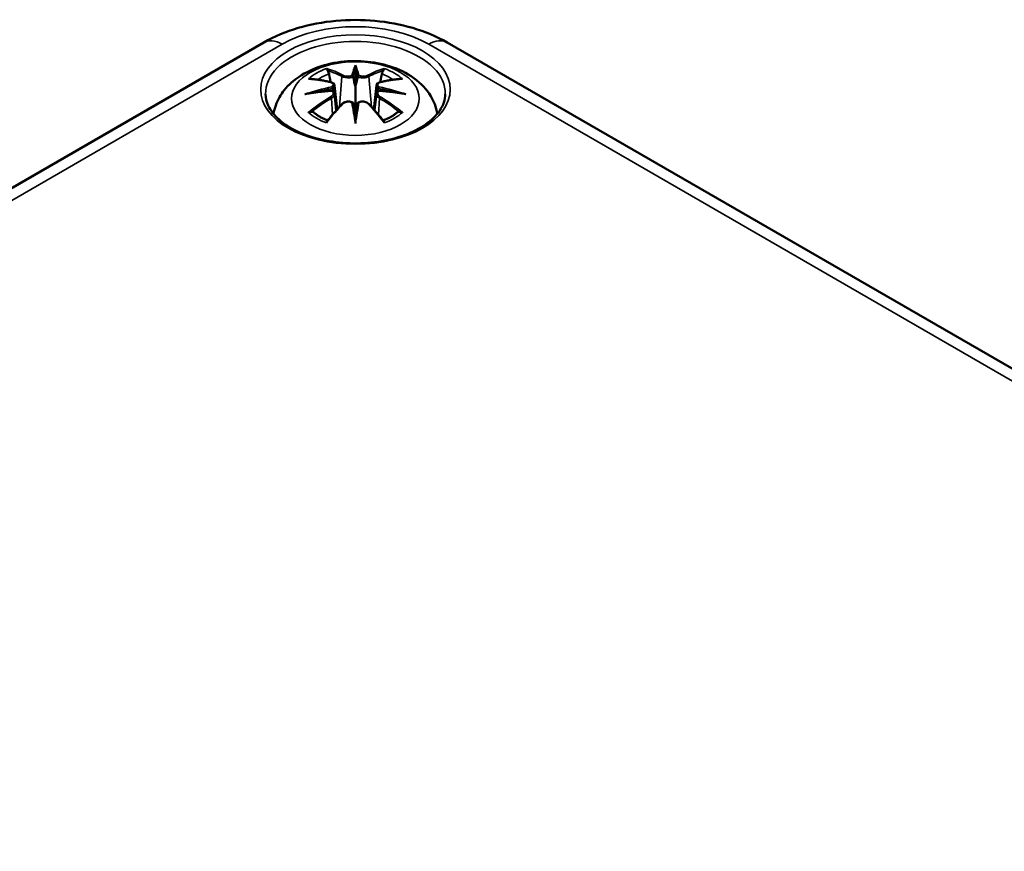
# Model space of a CAD drawing. Units: millimetres. Extents: x 0 to 420, y 0 to 297.
# Drawn here: x 96 to 116, y 67 to 85 of the extents above; entities that cross this region are included whole.
import ezdxf

# ---------------------------------------------------------------- set-up
doc = ezdxf.new("R2010")
doc.units = ezdxf.units.MM
doc.layers.add('Sichtbar (ISO)', color=7, linetype='Continuous', lineweight=50)
doc.layers.add('Sichtbar schmal (ISO)', color=7, linetype='Continuous', lineweight=35)

msp = doc.modelspace()

# ---------------------------------------------------------------- linework, layer by layer
at = {"layer": 'Sichtbar (ISO)'}
for p, q in [((76.513, 70.105), (100.661, 84.047)), ((104.426, 84.047), (142.716, 61.94)), ((102.543, 83.501), (102.543, 83.141)), ((102.114, 83.162), (102.167, 82.67)), ((102.973, 83.162), (102.92, 82.67)), ((102.114, 82.991), (102.15, 82.652)), ((102.973, 82.991), (102.936, 82.652)), ((102.543, 82.513), (102.543, 82.577))]:
    msp.add_line(p, q, dxfattribs=at)
for centre, major_axis, ratio, start_param, end_param in [((102.459, 83.616), (-0.129, 0.618), 0.036814, 2.026405, 2.439082), ((102.627, 83.616), (-0.129, -0.618), 0.036814, 0.70251, 1.115188), ((101.966, 83.331), (0.011, -0.684), 0.166237, 1.145796, 1.219537), ((103.121, 83.331), (0.011, 0.684), 0.166237, 1.922055, 1.995797), ((102.459, 82.949), (0.131, -0.605), 0.006801, 0.908218, 1.320895), ((102.627, 82.949), (0.131, 0.605), 0.006801, 1.820698, 2.233375)]:
    msp.add_ellipse(centre, major_axis=major_axis, ratio=ratio, start_param=start_param, end_param=end_param, dxfattribs=at)
for points, knots in [([(100.661, 84.047), (100.877, 84.172), (101.114, 84.27), (101.613, 84.417), (101.875, 84.465), (102.408, 84.514), (102.679, 84.514), (103.211, 84.465), (103.473, 84.417), (103.972, 84.27), (104.209, 84.172), (104.426, 84.047)], [0, 0, 0, 0, 0.314159, 0.314159, 0.628319, 0.628319, 0.942478, 0.942478, 1.256637, 1.256637, 1.570796, 1.570796, 1.570796, 1.570796]), ([(100.858, 82.58), (100.869, 82.64), (100.884, 82.698), (100.947, 82.87), (101.008, 82.974), (101.169, 83.176), (101.273, 83.267), (101.525, 83.437), (101.679, 83.506), (102.013, 83.613), (102.196, 83.646), (102.562, 83.67), (102.746, 83.662), (103.106, 83.605), (103.282, 83.555), (103.613, 83.408), (103.77, 83.311), (104.015, 83.068), (104.112, 82.934), (104.198, 82.713), (104.216, 82.647), (104.228, 82.58)], [4.027614, 4.027614, 4.027614, 4.027614, 4.133136, 4.133136, 4.357122, 4.357122, 4.636026, 4.636026, 4.993797, 4.993797, 5.383142, 5.383142, 5.767473, 5.767473, 6.153925, 6.153925, 6.539044, 6.539044, 6.848534, 6.848534, 6.96796, 6.96796, 6.96796, 6.96796]), ([(101.97, 83.47), (101.97, 83.471), (101.969, 83.472), (101.964, 83.479), (101.961, 83.485), (101.955, 83.499), (101.952, 83.505), (101.95, 83.51), (101.95, 83.51), (101.95, 83.51)], [0.05525613, 0.05525613, 0.05525613, 0.05525613, 0.05672679, 0.05672679, 0.06404295, 0.06404295, 0.07427675, 0.07427675, 0.07452176, 0.07452176, 0.07452176, 0.07452176]), ([(101.97, 83.47), (101.971, 83.468), (101.972, 83.467), (101.979, 83.456), (101.986, 83.443), (101.994, 83.422), (101.998, 83.41), (102, 83.399)], [0.03721232, 0.03721232, 0.03721232, 0.03721232, 0.03823639, 0.03823639, 0.04585762, 0.04585762, 0.05210577, 0.05210577, 0.05210577, 0.05210577]), ([(102.543, 83.579), (102.543, 83.579), (102.543, 83.579), (102.543, 83.558), (102.543, 83.534), (102.543, 83.513), (102.543, 83.509), (102.543, 83.504), (102.543, 83.502), (102.543, 83.501)], [-0.02418649, -0.02418649, -0.02418649, -0.02418649, -0.02384234, -0.02384234, -0.00425843, -0.00425843, -0.00098565, -0.00098565, 0, 0, 0, 0]), ([(103.087, 83.399), (103.089, 83.41), (103.092, 83.422), (103.1, 83.443), (103.107, 83.456), (103.114, 83.467), (103.115, 83.468), (103.116, 83.47)], [0.0701982, 0.0701982, 0.0701982, 0.0701982, 0.07644635, 0.07644635, 0.08406758, 0.08406758, 0.08509165, 0.08509165, 0.08509165, 0.08509165]), ([(103.137, 83.51), (103.137, 83.51), (103.137, 83.51), (103.134, 83.505), (103.132, 83.498), (103.125, 83.484), (103.121, 83.477), (103.117, 83.47), (103.116, 83.47), (103.116, 83.47)], [-0.0002133, -0.0002133, -0.0002133, -0.0002133, 0, 0, 0.00914203, 0.00914203, 0.01622314, 0.01622314, 0.01656702, 0.01656702, 0.01656702, 0.01656702]), ([(101.577, 83.295), (101.578, 83.295), (101.578, 83.295), (101.588, 83.297), (101.597, 83.297), (101.607, 83.297)], [-0.000213151, -0.000213151, -0.000213151, -0.000213151, 0, 0, 0.006020995, 0.006020995, 0.006020995, 0.006020995]), ([(101.607, 83.297), (101.635, 83.295), (101.663, 83.293), (101.72, 83.287), (101.749, 83.283), (101.806, 83.275), (101.835, 83.271), (101.894, 83.261), (101.923, 83.255), (101.982, 83.243), (102.011, 83.236), (102.041, 83.229)], [2.7936645, 2.7936645, 2.7936645, 2.7936645, 2.8281249, 2.8281249, 2.8625854, 2.8625854, 2.8970458, 2.8970458, 2.9315063, 2.9315063, 2.9659667, 2.9659667, 2.9659667, 2.9659667]), ([(102.041, 83.229), (102.048, 83.227), (102.055, 83.225), (102.069, 83.219), (102.075, 83.216), (102.087, 83.209), (102.092, 83.204), (102.101, 83.194), (102.105, 83.188), (102.111, 83.176), (102.113, 83.169), (102.114, 83.162)], [0.16533437, 0.16533437, 0.16533437, 0.16533437, 0.16998691, 0.16998691, 0.17463945, 0.17463945, 0.17929198, 0.17929198, 0.18394452, 0.18394452, 0.18859706, 0.18859706, 0.18859706, 0.18859706]), ([(102.495, 83.343), (102.495, 83.346), (102.494, 83.349), (102.491, 83.354), (102.489, 83.357), (102.484, 83.361), (102.482, 83.363), (102.477, 83.366), (102.474, 83.367), (102.471, 83.368), (102.471, 83.368), (102.471, 83.368)], [0, 0, 0, 0, 0.001839132, 0.001839132, 0.003776606, 0.003776606, 0.005601033, 0.005601033, 0.007464701, 0.007464701, 0.007505488, 0.007505488, 0.007505488, 0.007505488]), ([(102.615, 83.368), (102.615, 83.368), (102.615, 83.368), (102.613, 83.367), (102.61, 83.366), (102.605, 83.363), (102.602, 83.361), (102.598, 83.357), (102.596, 83.354), (102.593, 83.349), (102.592, 83.346), (102.591, 83.343)], [-0.000040907, -0.000040907, -0.000040907, -0.000040907, 0, 0, 0.001869145, 0.001869145, 0.003698934, 0.003698934, 0.005642101, 0.005642101, 0.007486638, 0.007486638, 0.007486638, 0.007486638]), ([(102.591, 83.343), (102.591, 83.343), (102.591, 83.343), (102.591, 83.341), (102.591, 83.34), (102.591, 83.339)], [0.012532802, 0.012532802, 0.012532802, 0.012532802, 0.012775146, 0.012775146, 0.014086245, 0.014086245, 0.014086245, 0.014086245]), ([(102.973, 83.162), (102.973, 83.169), (102.975, 83.176), (102.981, 83.188), (102.985, 83.194), (102.995, 83.204), (103, 83.209), (103.011, 83.216), (103.018, 83.219), (103.031, 83.225), (103.038, 83.227), (103.045, 83.229)], [0.14207168, 0.14207168, 0.14207168, 0.14207168, 0.14672422, 0.14672422, 0.15137675, 0.15137675, 0.15602929, 0.15602929, 0.16068183, 0.16068183, 0.16533437, 0.16533437, 0.16533437, 0.16533437]), ([(103.045, 83.229), (103.075, 83.236), (103.105, 83.243), (103.164, 83.255), (103.193, 83.261), (103.251, 83.271), (103.28, 83.275), (103.338, 83.283), (103.367, 83.287), (103.424, 83.293), (103.452, 83.295), (103.48, 83.297)], [3.3172186, 3.3172186, 3.3172186, 3.3172186, 3.351679, 3.351679, 3.3861395, 3.3861395, 3.4205999, 3.4205999, 3.4550604, 3.4550604, 3.4895209, 3.4895209, 3.4895209, 3.4895209]), ([(103.48, 83.297), (103.489, 83.297), (103.499, 83.297), (103.508, 83.295), (103.509, 83.295), (103.509, 83.295)], [0.067360952, 0.067360952, 0.067360952, 0.067360952, 0.074277719, 0.074277719, 0.074522912, 0.074522912, 0.074522912, 0.074522912]), ([(101.504, 82.98), (101.506, 82.98), (101.507, 82.98), (101.544, 82.99), (101.578, 82.998), (101.607, 83.003)], [-0.02418649, -0.02418649, -0.02418649, -0.02418649, -0.02384234, -0.02384234, -0.01301311, -0.01301311, -0.01301311, -0.01301311]), ([(102.068, 83.052), (102.037, 83.051), (102.006, 83.049), (101.944, 83.044), (101.913, 83.041), (101.851, 83.035), (101.82, 83.032), (101.759, 83.025), (101.729, 83.021), (101.668, 83.012), (101.637, 83.007), (101.607, 83.003)], [3.2877884, 3.2877884, 3.2877884, 3.2877884, 3.3174381, 3.3174381, 3.3470878, 3.3470878, 3.3767375, 3.3767375, 3.4063873, 3.4063873, 3.436037, 3.436037, 3.436037, 3.436037]), ([(102.06, 83.13), (102.06, 83.13), (102.06, 83.13), (102.062, 83.129), (102.063, 83.127), (102.066, 83.123), (102.068, 83.121), (102.071, 83.115), (102.072, 83.112), (102.074, 83.107), (102.075, 83.104), (102.076, 83.101)], [-0.000040907, -0.000040907, -0.000040907, -0.000040907, 0, 0, 0.001869145, 0.001869145, 0.003698934, 0.003698934, 0.005642102, 0.005642102, 0.007486638, 0.007486638, 0.007486638, 0.007486638]), ([(102.072, 83.052), (102.071, 83.052), (102.07, 83.052), (102.068, 83.052), (102.066, 83.052), (102.063, 83.05), (102.062, 83.049), (102.06, 83.047), (102.06, 83.047), (102.06, 83.047)], [0.002623384, 0.002623384, 0.002623384, 0.002623384, 0.003776606, 0.003776606, 0.005601033, 0.005601033, 0.007464701, 0.007464701, 0.007505488, 0.007505488, 0.007505488, 0.007505488]), ([(102.072, 83.052), (102.076, 83.049), (102.08, 83.046), (102.088, 83.04), (102.092, 83.036), (102.099, 83.028), (102.102, 83.024), (102.107, 83.015), (102.109, 83.011), (102.112, 83.001), (102.113, 82.996), (102.114, 82.991)], [0.1225087, 0.1225087, 0.1225087, 0.1225087, 0.12578722, 0.12578722, 0.12906573, 0.12906573, 0.13234425, 0.13234425, 0.13562276, 0.13562276, 0.13890128, 0.13890128, 0.13890128, 0.13890128]), ([(102.076, 83.101), (102.076, 83.101), (102.076, 83.101), (102.076, 83.099), (102.076, 83.098), (102.076, 83.097)], [0.012532802, 0.012532802, 0.012532802, 0.012532802, 0.012775146, 0.012775146, 0.014086245, 0.014086245, 0.014086245, 0.014086245]), ([(102.543, 83.141), (102.543, 83.086), (102.543, 83.031), (102.543, 82.855), (102.543, 82.71), (102.543, 82.577)], [-16.8919072, -16.8919072, -16.8919072, -16.8919072, -16.8584313, -16.8584313, -16.7730823, -16.7730823, -16.7730823, -16.7730823]), ([(102.973, 82.991), (102.973, 82.996), (102.974, 83.001), (102.978, 83.011), (102.98, 83.015), (102.985, 83.024), (102.988, 83.028), (102.994, 83.036), (102.998, 83.04), (103.006, 83.046), (103.01, 83.049), (103.015, 83.052)], [0.35710183, 0.35710183, 0.35710183, 0.35710183, 0.36038035, 0.36038035, 0.36365886, 0.36365886, 0.36693738, 0.36693738, 0.37021589, 0.37021589, 0.37349441, 0.37349441, 0.37349441, 0.37349441]), ([(103.011, 83.101), (103.011, 83.104), (103.012, 83.107), (103.015, 83.112), (103.016, 83.115), (103.019, 83.121), (103.02, 83.123), (103.023, 83.127), (103.025, 83.129), (103.027, 83.13), (103.027, 83.13), (103.027, 83.13)], [0, 0, 0, 0, 0.001839132, 0.001839132, 0.003776606, 0.003776606, 0.005601033, 0.005601033, 0.007464701, 0.007464701, 0.007505488, 0.007505488, 0.007505488, 0.007505488]), ([(103.027, 83.047), (103.027, 83.047), (103.027, 83.047), (103.025, 83.049), (103.023, 83.05), (103.02, 83.052), (103.019, 83.052), (103.016, 83.052), (103.016, 83.052), (103.015, 83.052)], [-0.000040907, -0.000040907, -0.000040907, -0.000040907, 0, 0, 0.001869145, 0.001869145, 0.003698934, 0.003698934, 0.004855544, 0.004855544, 0.004855544, 0.004855544]), ([(103.479, 83.003), (103.449, 83.007), (103.419, 83.012), (103.358, 83.021), (103.327, 83.025), (103.266, 83.032), (103.235, 83.035), (103.174, 83.041), (103.143, 83.044), (103.08, 83.049), (103.049, 83.051), (103.018, 83.052)], [2.8471483, 2.8471483, 2.8471483, 2.8471483, 2.876798, 2.876798, 2.9064478, 2.9064478, 2.9360975, 2.9360975, 2.9657472, 2.9657472, 2.9953969, 2.9953969, 2.9953969, 2.9953969]), ([(103.479, 83.003), (103.508, 82.998), (103.542, 82.99), (103.58, 82.98), (103.581, 82.98), (103.582, 82.98)], [-0.02286208, -0.02286208, -0.02286208, -0.02286208, 0, 0, 0.00072655, 0.00072655, 0.00072655, 0.00072655]), ([(104.391, 82.985), (104.389, 82.87), (104.351, 82.755), (104.207, 82.543), (104.108, 82.445), (103.861, 82.274), (103.715, 82.2), (103.387, 82.08), (103.205, 82.034), (102.825, 81.978), (102.626, 81.967), (102.232, 81.98), (102.037, 82.005), (101.671, 82.088), (101.5, 82.146), (101.202, 82.287), (101.074, 82.371), (100.871, 82.552), (100.797, 82.65), (100.715, 82.827), (100.697, 82.906), (100.695, 82.985)], [2.368537, 2.368537, 2.368537, 2.368537, 2.728329, 2.728329, 3.051528, 3.051528, 3.362611, 3.362611, 3.674298, 3.674298, 3.987467, 3.987467, 4.301026, 4.301026, 4.613715, 4.613715, 4.924788, 4.924788, 5.23766, 5.23766, 5.485444, 5.485444, 5.485444, 5.485444]), ([(102.27, 82.781), (102.28, 82.792), (102.292, 82.801), (102.319, 82.816), (102.334, 82.822), (102.366, 82.83), (102.382, 82.832), (102.415, 82.832), (102.431, 82.831), (102.462, 82.823), (102.477, 82.818), (102.49, 82.81)], [0.16533437, 0.16533437, 0.16533437, 0.16533437, 0.17389707, 0.17389707, 0.18245978, 0.18245978, 0.19102249, 0.19102249, 0.19958519, 0.19958519, 0.2081479, 0.2081479, 0.2081479, 0.2081479]), ([(102.471, 82.81), (102.471, 82.81), (102.471, 82.81), (102.474, 82.811), (102.477, 82.811), (102.482, 82.812), (102.484, 82.812), (102.489, 82.811), (102.491, 82.81), (102.494, 82.807), (102.495, 82.805), (102.495, 82.803)], [-0.000040907, -0.000040907, -0.000040907, -0.000040907, 0, 0, 0.001869145, 0.001869145, 0.003698934, 0.003698934, 0.005642101, 0.005642101, 0.007486638, 0.007486638, 0.007486638, 0.007486638]), ([(102.495, 82.803), (102.495, 82.803), (102.495, 82.803), (102.495, 82.802), (102.495, 82.801), (102.496, 82.8)], [0.012532802, 0.012532802, 0.012532802, 0.012532802, 0.012775146, 0.012775146, 0.014086245, 0.014086245, 0.014086245, 0.014086245]), ([(102.591, 82.803), (102.592, 82.805), (102.593, 82.807), (102.596, 82.81), (102.598, 82.811), (102.602, 82.812), (102.605, 82.812), (102.61, 82.811), (102.613, 82.811), (102.615, 82.81), (102.615, 82.81), (102.615, 82.81)], [0, 0, 0, 0, 0.001839132, 0.001839132, 0.003776606, 0.003776606, 0.005601033, 0.005601033, 0.007464701, 0.007464701, 0.007505488, 0.007505488, 0.007505488, 0.007505488]), ([(102.597, 82.81), (102.61, 82.818), (102.624, 82.823), (102.656, 82.831), (102.672, 82.832), (102.705, 82.832), (102.721, 82.83), (102.752, 82.822), (102.767, 82.816), (102.794, 82.801), (102.807, 82.792), (102.817, 82.781)], [0.12252084, 0.12252084, 0.12252084, 0.12252084, 0.13108355, 0.13108355, 0.13964625, 0.13964625, 0.14820896, 0.14820896, 0.15677166, 0.15677166, 0.16533437, 0.16533437, 0.16533437, 0.16533437]), ([(101.648, 82.622), (101.646, 82.622), (101.645, 82.622), (101.637, 82.621), (101.629, 82.621), (101.606, 82.618), (101.592, 82.615), (101.578, 82.61), (101.578, 82.61), (101.577, 82.609)], [0.05525664, 0.05525664, 0.05525664, 0.05525664, 0.05672921, 0.05672921, 0.06404696, 0.06404696, 0.07427772, 0.07427772, 0.07452291, 0.07452291, 0.07452291, 0.07452291]), ([(101.648, 82.622), (101.649, 82.622), (101.65, 82.622), (101.661, 82.622), (101.672, 82.619), (101.683, 82.612), (101.685, 82.61), (101.688, 82.608)], [0.03721232, 0.03721232, 0.03721232, 0.03721232, 0.03823639, 0.03823639, 0.04585762, 0.04585762, 0.04849699, 0.04849699, 0.04849699, 0.04849699]), ([(101.972, 82.442), (101.953, 82.449), (101.934, 82.457), (101.893, 82.475), (101.871, 82.486), (101.829, 82.508), (101.808, 82.52), (101.77, 82.544), (101.752, 82.556), (101.718, 82.582), (101.703, 82.595), (101.688, 82.608)], [2.9435007, 2.9435007, 2.9435007, 2.9435007, 3.0117279, 3.0117279, 3.0980618, 3.0980618, 3.1843956, 3.1843956, 3.2707294, 3.2707294, 3.3570633, 3.3570633, 3.3570633, 3.3570633]), ([(101.962, 82.429), (101.982, 82.454), (102.002, 82.479), (102.043, 82.528), (102.063, 82.553), (102.104, 82.6), (102.125, 82.624), (102.166, 82.67), (102.187, 82.693), (102.228, 82.738), (102.249, 82.76), (102.27, 82.781)], [2.8000643, 2.8000643, 2.8000643, 2.8000643, 2.8332448, 2.8332448, 2.8664253, 2.8664253, 2.8996057, 2.8996057, 2.9327862, 2.9327862, 2.9659667, 2.9659667, 2.9659667, 2.9659667]), ([(102.817, 82.781), (102.837, 82.76), (102.858, 82.738), (102.9, 82.693), (102.92, 82.67), (102.961, 82.624), (102.982, 82.6), (103.023, 82.553), (103.044, 82.528), (103.084, 82.479), (103.105, 82.454), (103.125, 82.429)], [3.3172186, 3.3172186, 3.3172186, 3.3172186, 3.3503991, 3.3503991, 3.3835796, 3.3835796, 3.4167601, 3.4167601, 3.4499405, 3.4499405, 3.483121, 3.483121, 3.483121, 3.483121]), ([(103.398, 82.608), (103.384, 82.595), (103.368, 82.582), (103.334, 82.556), (103.316, 82.544), (103.278, 82.52), (103.258, 82.508), (103.216, 82.486), (103.194, 82.475), (103.152, 82.457), (103.134, 82.449), (103.115, 82.442)], [1.3553257, 1.3553257, 1.3553257, 1.3553257, 1.4416595, 1.4416595, 1.5279934, 1.5279934, 1.6143272, 1.6143272, 1.7006611, 1.7006611, 1.7688882, 1.7688882, 1.7688882, 1.7688882]), ([(103.399, 82.608), (103.401, 82.61), (103.404, 82.612), (103.414, 82.619), (103.425, 82.622), (103.436, 82.622), (103.437, 82.622), (103.439, 82.622)], [0.07380845, 0.07380845, 0.07380845, 0.07380845, 0.07644635, 0.07644635, 0.08406758, 0.08406758, 0.08509165, 0.08509165, 0.08509165, 0.08509165]), ([(103.509, 82.609), (103.509, 82.61), (103.508, 82.61), (103.494, 82.615), (103.479, 82.618), (103.456, 82.621), (103.447, 82.622), (103.44, 82.622), (103.439, 82.622), (103.439, 82.622)], [-0.00021315, -0.00021315, -0.00021315, -0.00021315, 0, 0, 0.00914199, 0.00914199, 0.01622287, 0.01622287, 0.01656716, 0.01656716, 0.01656716, 0.01656716]), ([(101.95, 82.395), (101.95, 82.395), (101.95, 82.395), (101.952, 82.408), (101.955, 82.417), (101.96, 82.426), (101.961, 82.428), (101.962, 82.429)], [-0.0002133, -0.0002133, -0.0002133, -0.0002133, 0, 0, 0.00914203, 0.00914203, 0.0112954, 0.0112954, 0.0112954, 0.0112954]), ([(102.543, 82.38), (102.543, 82.381), (102.543, 82.382), (102.543, 82.438), (102.543, 82.482), (102.543, 82.505), (102.543, 82.509), (102.543, 82.512), (102.543, 82.513), (102.543, 82.513)], [-0.02418649, -0.02418649, -0.02418649, -0.02418649, -0.02384234, -0.02384234, -0.00425843, -0.00425843, -0.00098565, -0.00098565, 0, 0, 0, 0]), ([(103.125, 82.429), (103.126, 82.428), (103.127, 82.426), (103.132, 82.417), (103.134, 82.407), (103.137, 82.395), (103.137, 82.395), (103.137, 82.395)], [0.06130162, 0.06130162, 0.06130162, 0.06130162, 0.06404295, 0.06404295, 0.07427675, 0.07427675, 0.07452176, 0.07452176, 0.07452176, 0.07452176])]:
    msp.add_open_spline(points, degree=3, knots=knots, dxfattribs=at)
for points, weights in [([(102.033, 83.231), (102.017, 83.312), (102, 83.399)], [1.01250885713, 1.00948357397, 1.00488362486]), ([(103.087, 83.399), (103.069, 83.312), (103.053, 83.231)], [1.00488362486, 1.00948357397, 1.01250885713])]:
    msp.add_rational_spline(points, weights, degree=2, dxfattribs=at)
for points in [[(102.496, 83.339), (102.495, 83.34), (102.495, 83.342), (102.495, 83.343)], [(103.01, 83.097), (103.01, 83.098), (103.01, 83.1), (103.011, 83.101)], [(102.591, 82.8), (102.591, 82.801), (102.591, 82.802), (102.591, 82.803)]]:
    msp.add_open_spline(points, degree=3, dxfattribs=at)
at = {"layer": 'Sichtbar schmal (ISO)'}
for p, q in [((76.888, 70.068), (101.036, 84.01)), ((104.051, 84.01), (142.341, 61.903)), ((102.267, 83.344), (102.215, 82.723)), ((102.819, 83.344), (102.872, 82.723)), ((102.049, 82.9), (102.069, 82.56)), ((103.037, 82.9), (103.017, 82.56))]:
    msp.add_line(p, q, dxfattribs=at)
for centre, major_axis, ratio, start_param, end_param in [((102.543, 83.139), (2.132, 0), 0.57735, 0.785398, 2.356194), ((101.036, 83.397), (-0.375, 0.65), 0.57735, 5.497787, 6.283185), ((102.543, 82.998), (-1.848, 0), 0.57735, 3.12925, 6.295528), ((104.051, 83.397), (0.375, 0.65), 0.57735, 0, 0.785398), ((102.543, 82.952), (1.134, 0), 0.57735, 2.121805, 2.590584), ((102.385, 80.415), (-0.987, 3.09), 0.518745, 5.783918, 5.964528), ((102.366, 80.408), (-0.979, 3.067), 0.518745, 5.783918, 5.944526), ((102.98, 80.506), (-0.301, 3.205), 0.170279, 0.272528, 0.45164), ((103.002, 80.508), (-0.299, 3.18), 0.170279, 0.329778, 0.454842), ((102.106, 80.506), (0.301, 3.205), 0.170279, 5.831545, 6.010657), ((102.085, 80.508), (0.299, 3.18), 0.170279, 5.828343, 5.953407), ((102.702, 80.415), (0.987, 3.09), 0.518745, 0.318658, 0.499267), ((102.721, 80.408), (0.979, 3.067), 0.518745, 0.338659, 0.499267), ((102.543, 82.952), (1.134, 0), 0.57735, 0.551009, 1.019788), ((102.655, 80.571), (2.227, -2.36), 0.614647, 2.385072, 2.565681), ((102.543, 82.911), (1.006, 0), 0.57735, 2.141715, 2.451267), ((102.035, 83.205), (0.0059, 0.0243), 0.57364, 0, 0.662201), ((102.288, 83.35), (-0.012, -0.0219), 0.750571, 3.869581, 5.380428), ((102.799, 83.35), (0.012, -0.0219), 0.750571, 0.902757, 2.413604), ((103.051, 83.205), (-0.0059, 0.0243), 0.57364, 5.620985, 6.283185), ((102.432, 80.571), (2.227, 2.36), 0.614647, 0.575911, 0.75652), ((102.543, 82.911), (1.006, 0), 0.57735, 0.690325, 0.999878), ((102.581, 80.276), (-3.156, -0.637), 0.901293, 4.695669, 4.874781), ((102.581, 80.781), (3.196, -0.387), 0.700782, 1.818792, 1.997904), ((102.583, 80.267), (3.131, 0.632), 0.901293, 1.550875, 1.659536), ((102.503, 80.267), (3.131, -0.632), 0.901293, 1.482056, 1.590718), ((102.505, 80.276), (-3.156, 0.637), 0.901293, 4.549997, 4.729109), ((102.505, 80.781), (3.196, 0.387), 0.700782, 1.143689, 1.322801), ((102.655, 80.388), (-1.852, -2.663), 0.715286, 4.14995, 4.330559), ((102.668, 80.378), (1.838, 2.643), 0.715286, 1.008357, 1.168965), ((102.035, 82.91), (0.0128, -0.0214), 0.372653, 0.880106, 2.390953), ((102.98, 80.55), (0.616, -3.16), 0.030233, 3.909943, 4.089055), ((103.002, 80.555), (-0.611, 3.135), 0.030233, 0.765148, 0.890212), ((102.106, 80.55), (0.616, 3.16), 0.030233, 5.335723, 5.514835), ((102.085, 80.555), (-0.611, -3.135), 0.030233, 2.251381, 2.376444), ((103.051, 82.91), (-0.0128, -0.0214), 0.372653, 3.892233, 5.403079), ((102.418, 80.378), (1.838, -2.643), 0.715286, 1.972628, 2.133236), ((102.432, 80.388), (-1.852, 2.663), 0.715286, 5.094219, 5.274828), ((102.543, 82.952), (-1.134, 0), 0.57735, 0.551009, 1.019788), ((102.385, 80.544), (1.437, 2.909), 0.418106, 0.921025, 1.101634), ((102.288, 82.764), (-0.018, 0.0173), 0.549585, 5.296472, 6.283185), ((102.799, 82.764), (0.018, 0.0173), 0.549585, 0, 0.986713), ((102.702, 80.544), (1.437, -2.909), 0.418106, 2.039958, 2.220567), ((102.543, 82.952), (-1.134, 0), 0.57735, 2.121805, 2.590584)]:
    msp.add_ellipse(centre, major_axis=major_axis, ratio=ratio, start_param=start_param, end_param=end_param, dxfattribs=at)
for centre, major_axis in [((102.543, 83.078), (1.948, 0)), ((102.543, 82.893), (1.312, 0))]:
    msp.add_ellipse(centre, major_axis=major_axis, ratio=0.57735, dxfattribs=at)
for points, knots in [([(102.031, 83.226), (102.038, 83.224), (102.045, 83.222), (102.06, 83.215), (102.068, 83.21), (102.081, 83.196), (102.085, 83.187), (102.086, 83.165), (102.08, 83.151), (102.065, 83.135), (102.063, 83.133), (102.06, 83.13)], [0.16533437, 0.16533437, 0.16533437, 0.16533437, 0.17053611, 0.17053611, 0.1788589, 0.1788589, 0.18967853, 0.18967853, 0.20374404, 0.20374404, 0.2066302, 0.2066302, 0.2066302, 0.2066302]), ([(102.267, 83.344), (102.302, 83.324), (102.367, 83.314), (102.451, 83.325), (102.476, 83.331), (102.496, 83.339)], [-0.16533437, -0.16533437, -0.16533437, -0.16533437, -0.13526757, -0.13526757, -0.12205905, -0.12205905, -0.12205905, -0.12205905]), ([(102.471, 83.368), (102.456, 83.362), (102.438, 83.358), (102.37, 83.35), (102.315, 83.357), (102.286, 83.373)], [0.12403853, 0.12403853, 0.12403853, 0.12403853, 0.13526757, 0.13526757, 0.16533437, 0.16533437, 0.16533437, 0.16533437]), ([(102.591, 83.339), (102.601, 83.335), (102.613, 83.331), (102.654, 83.321), (102.685, 83.318), (102.741, 83.32), (102.765, 83.324), (102.798, 83.334), (102.81, 83.339), (102.819, 83.344)], [-0.37394406, -0.37394406, -0.37394406, -0.37394406, -0.36682602, -0.36682602, -0.35162378, -0.35162378, -0.33872837, -0.33872837, -0.33066874, -0.33066874, -0.33066874, -0.33066874]), ([(102.801, 83.373), (102.793, 83.369), (102.783, 83.365), (102.755, 83.357), (102.734, 83.354), (102.688, 83.353), (102.661, 83.356), (102.63, 83.363), (102.622, 83.365), (102.615, 83.368)], [0.33066874, 0.33066874, 0.33066874, 0.33066874, 0.33872837, 0.33872837, 0.35162378, 0.35162378, 0.36682602, 0.36682602, 0.37196457, 0.37196457, 0.37196457, 0.37196457]), ([(103.027, 83.13), (103.015, 83.14), (103.007, 83.151), (102.993, 83.19), (103.015, 83.216), (103.055, 83.226)], [0.12403853, 0.12403853, 0.12403853, 0.12403853, 0.13526757, 0.13526757, 0.16533437, 0.16533437, 0.16533437, 0.16533437]), ([(102.06, 83.047), (102.071, 83.039), (102.079, 83.03), (102.093, 82.99), (102.071, 82.953), (102.031, 82.929)], [0.12403853, 0.12403853, 0.12403853, 0.12403853, 0.13526757, 0.13526757, 0.16533437, 0.16533437, 0.16533437, 0.16533437]), ([(102.076, 83.097), (102.083, 83.102), (102.088, 83.107), (102.107, 83.127), (102.114, 83.143), (102.114, 83.16), (102.114, 83.161), (102.114, 83.162)], [-0.20860969, -0.20860969, -0.20860969, -0.20860969, -0.20374404, -0.20374404, -0.18967853, -0.18967853, -0.18859706, -0.18859706, -0.18859706, -0.18859706]), ([(102.973, 83.162), (102.972, 83.155), (102.973, 83.147), (102.981, 83.125), (102.993, 83.11), (103.01, 83.097)], [-0.14207168, -0.14207168, -0.14207168, -0.14207168, -0.13526757, -0.13526757, -0.12205905, -0.12205905, -0.12205905, -0.12205905]), ([(103.055, 82.929), (103.044, 82.935), (103.035, 82.942), (103.014, 82.963), (103.005, 82.977), (102.999, 83.007), (103.002, 83.022), (103.017, 83.04), (103.021, 83.043), (103.027, 83.047)], [0.33066874, 0.33066874, 0.33066874, 0.33066874, 0.33872837, 0.33872837, 0.35162378, 0.35162378, 0.36682602, 0.36682602, 0.37196457, 0.37196457, 0.37196457, 0.37196457]), ([(102.286, 82.782), (102.291, 82.787), (102.297, 82.792), (102.313, 82.804), (102.325, 82.81), (102.354, 82.821), (102.372, 82.824), (102.414, 82.826), (102.438, 82.823), (102.463, 82.813), (102.467, 82.812), (102.471, 82.81)], [0.16533437, 0.16533437, 0.16533437, 0.16533437, 0.17053611, 0.17053611, 0.1788589, 0.1788589, 0.18967853, 0.18967853, 0.20374404, 0.20374404, 0.2066302, 0.2066302, 0.2066302, 0.2066302]), ([(102.615, 82.81), (102.631, 82.817), (102.648, 82.822), (102.717, 82.83), (102.771, 82.812), (102.801, 82.782)], [0.12403853, 0.12403853, 0.12403853, 0.12403853, 0.13526757, 0.13526757, 0.16533437, 0.16533437, 0.16533437, 0.16533437]), ([(102.973, 82.991), (102.972, 82.984), (102.972, 82.978), (102.978, 82.955), (102.988, 82.939), (103.013, 82.915), (103.024, 82.907), (103.037, 82.9)], [-0.35710183, -0.35710183, -0.35710183, -0.35710183, -0.35162378, -0.35162378, -0.33872837, -0.33872837, -0.33066874, -0.33066874, -0.33066874, -0.33066874])]:
    msp.add_open_spline(points, degree=3, knots=knots, dxfattribs=at)
msp.add_open_spline([(102.049, 82.9), (102.091, 82.923), (102.116, 82.959), (102.114, 82.991)], degree=3, dxfattribs=at)

doc.saveas('drawing.dxf')
